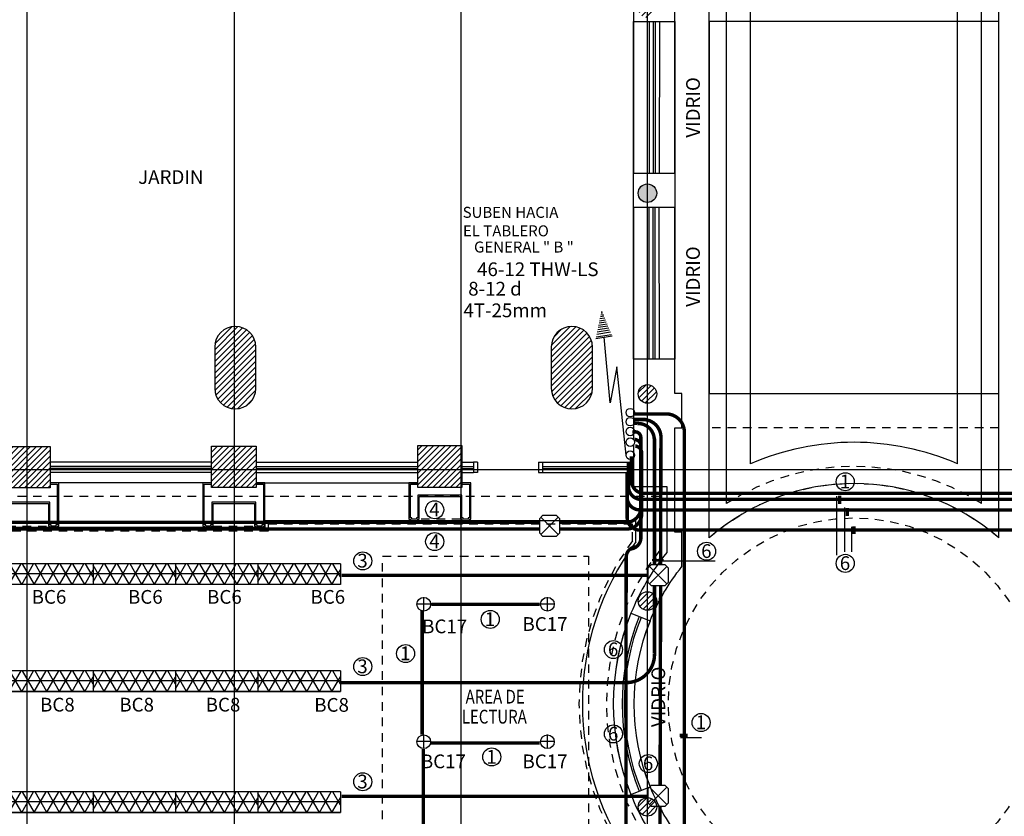
# Model space of a CAD drawing. Units: millimetres. Extents: x 135 to 312, y 97 to 399.
# Drawn here: x 235 to 249, y 155 to 167 of the extents above; entities that cross this region are included whole.
import ezdxf
from ezdxf.enums import TextEntityAlignment as Align

# ---------------------------------------------------------------- set-up
doc = ezdxf.new("R2010")
doc.units = ezdxf.units.MM
doc.linetypes.add('HIDDEN2', pattern=[0.1875, 0.125, -0.0625])
doc.linetypes.add('PHANTOM2', pattern=[1.25, 0.625, -0.125, 0.125, -0.125, 0.125, -0.125])
for name, color, linetype in [('ACO', 8, 'Continuous'), ('AGR', 8, 'PHANTOM2'), ('awamw', 8, 'Continuous'), ('CIRCUITEO', 5, 'Continuous'), ('ICL', 8, 'Continuous'), ('ICLRCNO', 8, 'Continuous'), ('ICLSU', 8, 'Continuous'), ('ICLVA', 8, 'HIDDEN2'), ('IFL', 8, 'HIDDEN2'), ('IWA', 8, 'Continuous'), ('iwamw', 8, 'Continuous'), ('X-AWA', 1, 'Continuous')]:
    doc.layers.add(name, color=color, linetype=linetype)
doc.styles.add('ROMANS', font='romans', dxfattribs={"width": 0.8, "height": 1})
doc.styles.add('SIMPLEX', font='SimpleX')
pattern_1 = [(45, (111.82401, 111.24452), (-0.042426407, 0.042426407), [])]

# ---------------------------------------------------------------- blocks, each defined once
blk = doc.blocks.new('CHALUPA')
at = {"color": 0, "linetype": 'ByBlock'}
for p, q in [((-0.126, -0.126), (0.126, 0.126)), ((0.126, -0.126), (-0.126, 0.126))]:
    blk.add_line(p, q, dxfattribs=at)
blk.add_lwpolyline([(-0.102, 0.15), (-0.15, 0.102), (-0.15, -0.102), (-0.102, -0.15), (0.102, -0.15), (0.15, -0.102), (0.15, 0.102), (0.102, 0.15)], close=True, dxfattribs=at)

msp = doc.modelspace()

# ---------------------------------------------------------------- hatches: boundary and pattern name
h = msp.add_hatch()
h.set_pattern_fill('NET3', color=256, scale=0.05, style=0)
h.set_pattern_definition([(0, (8.4, 0), (0, 0.15875), []), (60, (8.4, 0), (-0.13748153, 0.079375), []), (120, (8.4, 0), (-0.13748153, -0.079375), [])])
h.paths.add_polyline_path([(235.64147, 159.04919), (234.44147, 159.04919), (234.44147, 158.74919), (235.64147, 158.74919)])
h = msp.add_hatch()
h.set_pattern_fill('NET3', color=256, scale=0.05, style=0)
h.set_pattern_definition([(0, (9.6, 0), (0, 0.15875), []), (60, (9.6, 0), (-0.13748153, 0.079375), []), (120, (9.6, 0), (-0.13748153, -0.079375), [])])
h.paths.add_polyline_path([(236.84147, 159.04919), (235.64147, 159.04919), (235.64147, 158.74919), (236.84147, 158.74919)])
h = msp.add_hatch()
h.set_pattern_fill('NET3', color=256, scale=0.05, style=0)
h.set_pattern_definition([(0, (10.8, 0), (0, 0.15875), []), (60, (10.8, 0), (-0.13748153, 0.079375), []), (120, (10.8, 0), (-0.13748153, -0.079375), [])])
h.paths.add_polyline_path([(238.04147, 159.04919), (236.84147, 159.04919), (236.84147, 158.74919), (238.04147, 158.74919)])
h = msp.add_hatch()
h.set_pattern_fill('NET3', color=256, scale=0.05, style=0)
h.set_pattern_definition([(0, (12, 0), (0, 0.15875), []), (60, (12, 0), (-0.13748153, 0.079375), []), (120, (12, 0), (-0.13748153, -0.079375), [])])
h.paths.add_polyline_path([(239.24147, 159.04919), (238.04147, 159.04919), (238.04147, 158.74919), (239.24147, 158.74919)])
h = msp.add_hatch()
h.set_pattern_fill('NET3', color=256, scale=0.05, style=0)
h.set_pattern_definition([(0, (8.4, -1.56), (0, 0.15875), []), (60, (8.4, -1.56), (-0.13748153, 0.079375), []), (120, (8.4, -1.56), (-0.13748153, -0.079375), [])])
h.paths.add_polyline_path([(235.64147, 157.48919), (234.44147, 157.48919), (234.44147, 157.18919), (235.64147, 157.18919)])
h = msp.add_hatch()
h.set_pattern_fill('NET3', color=256, scale=0.05, style=0)
h.set_pattern_definition([(0, (9.6, -1.56), (0, 0.15875), []), (60, (9.6, -1.56), (-0.13748153, 0.079375), []), (120, (9.6, -1.56), (-0.13748153, -0.079375), [])])
h.paths.add_polyline_path([(236.84147, 157.48919), (235.64147, 157.48919), (235.64147, 157.18919), (236.84147, 157.18919)])
h = msp.add_hatch()
h.set_pattern_fill('NET3', color=256, scale=0.05, style=0)
h.set_pattern_definition([(0, (10.8, -1.56), (0, 0.15875), []), (60, (10.8, -1.56), (-0.13748153, 0.079375), []), (120, (10.8, -1.56), (-0.13748153, -0.079375), [])])
h.paths.add_polyline_path([(238.04147, 157.48919), (236.84147, 157.48919), (236.84147, 157.18919), (238.04147, 157.18919)])
h = msp.add_hatch()
h.set_pattern_fill('NET3', color=256, scale=0.05, style=0)
h.set_pattern_definition([(0, (12, -1.56), (0, 0.15875), []), (60, (12, -1.56), (-0.13748153, 0.079375), []), (120, (12, -1.56), (-0.13748153, -0.079375), [])])
h.paths.add_polyline_path([(239.24147, 157.48919), (238.04147, 157.48919), (238.04147, 157.18919), (239.24147, 157.18919)])
h = msp.add_hatch()
h.set_pattern_fill('NET3', color=256, scale=0.05, style=0)
h.set_pattern_definition([(0, (8.4, -3.32), (0, 0.15875), []), (60, (8.4, -3.32), (-0.13748153, 0.079375), []), (120, (8.4, -3.32), (-0.13748153, -0.079375), [])])
h.paths.add_polyline_path([(235.64147, 155.72919), (234.44147, 155.72919), (234.44147, 155.42919), (235.64147, 155.42919)])
h = msp.add_hatch()
h.set_pattern_fill('NET3', color=256, scale=0.05, style=0)
h.set_pattern_definition([(0, (9.6, -3.32), (0, 0.15875), []), (60, (9.6, -3.32), (-0.13748153, 0.079375), []), (120, (9.6, -3.32), (-0.13748153, -0.079375), [])])
h.paths.add_polyline_path([(236.84147, 155.72919), (235.64147, 155.72919), (235.64147, 155.42919), (236.84147, 155.42919)])
h = msp.add_hatch()
h.set_pattern_fill('NET3', color=256, scale=0.05, style=0)
h.set_pattern_definition([(0, (10.8, -3.32), (0, 0.15875), []), (60, (10.8, -3.32), (-0.13748153, 0.079375), []), (120, (10.8, -3.32), (-0.13748153, -0.079375), [])])
h.paths.add_polyline_path([(238.04147, 155.72919), (236.84147, 155.72919), (236.84147, 155.42919), (238.04147, 155.42919)])
h = msp.add_hatch()
h.set_pattern_fill('NET3', color=256, scale=0.05, style=0)
h.set_pattern_definition([(0, (12, -3.32), (0, 0.15875), []), (60, (12, -3.32), (-0.13748153, 0.079375), []), (120, (12, -3.32), (-0.13748153, -0.079375), [])])
h.paths.add_polyline_path([(239.24147, 155.72919), (238.04147, 155.72919), (238.04147, 155.42919), (239.24147, 155.42919)])
at = {"layer": 'ACO'}
msp.add_hatch(color=9, dxfattribs=at).paths.add_polyline_path([(243.84708, 164.44081, 1), (243.57708, 164.44081, 1)])
at = {"layer": 'CIRCUITEO'}
h = msp.add_hatch(color=256, dxfattribs=at)
h.paths.add_polyline_path([(243.93429, 159.11328), (243.91563, 159.11328, 0.00134282), (243.90438, 159.09819), (243.90436, 159.09015), (243.93429, 159.09015)])
h.paths.add_polyline_path([(243.90441, 159.11328), (243.87408, 159.11328), (243.87408, 159.09015), (243.89844, 159.09015, -0.00071261), (243.90438, 159.09819)])
h.paths.add_polyline_path([(243.91563, 159.11328), (243.90441, 159.11328), (243.90438, 159.09819, -0.00134282)], flags=16)
h.paths.add_polyline_path([(243.84861, 159.11328), (243.81468, 159.11328), (243.81468, 159.09015), (243.84861, 159.09015)])
h.paths.add_polyline_path([(243.81468, 159.11328), (243.7916, 159.11328, 0.0003803), (243.78841, 159.10883), (243.78841, 159.09015), (243.81468, 159.09015)])
at = {"layer": 'X-AWA'}
h = msp.add_hatch(dxfattribs=at)
h.set_pattern_fill('_U', color=8, scale=0.06, angle=45, style=0, pattern_type=0)
h.set_pattern_definition(pattern_1)
edge = h.paths.add_edge_path()
edge.add_arc((216.84533, 167.55602), 0.135, 0, 360)
edge = h.paths.add_edge_path()
edge.add_arc((210.86849, 167.55855), 0.135, 0, 360)
edge = h.paths.add_edge_path()
edge.add_arc((213.80931, 167.56095), 0.135, 0, 360)
edge = h.paths.add_edge_path()
edge.add_arc((210.86849, 173.4794), 0.135, 0, 360)
edge = h.paths.add_edge_path()
edge.add_arc((216.84533, 173.47687), 0.135, 0, 360)
edge = h.paths.add_edge_path()
edge.add_arc((213.80931, 173.47815), 0.135, 0, 360)
edge = h.paths.add_edge_path()
edge.add_arc((219.88136, 167.55109), 0.135, 0, 360)
edge = h.paths.add_edge_path(flags=17)
edge.add_arc((222.86157, 167.55347), 0.135, 0, 360)
h.paths.add_polyline_path([(225.84446, 167.33678), (226.27445, 167.33888), (226.27117, 168.00887), (225.84118, 168.00677)], flags=17)
h.paths.add_polyline_path([(228.53495, 167.3659), (228.96494, 167.368), (228.96166, 168.038), (228.53167, 168.03589)], flags=17)
edge = h.paths.add_edge_path(flags=17)
edge.add_arc((232.01641, 167.65703), 0.135, 0, 360)
edge = h.paths.add_edge_path(flags=17)
edge.add_arc((231.68641, 167.6586), 0.135, 0, 360)
edge = h.paths.add_edge_path(flags=17)
edge.add_arc((234.68194, 167.6439), 0.135, 0, 360)
edge = h.paths.add_edge_path(flags=17)
edge.add_arc((243.71208, 167.12832), 0.135, 0, 360)
edge = h.paths.add_edge_path(flags=17)
edge.add_arc((243.71208, 167.60323), 0.135, 0, 360)
edge = h.paths.add_edge_path(flags=17)
edge.add_arc((240.75941, 167.61766), 0.135, 0, 360)
edge = h.paths.add_edge_path(flags=17)
edge.add_arc((237.69714, 167.63078), 0.135, 0, 360)
edge = h.paths.add_edge_path(flags=17)
edge.add_arc((249.72208, 167.12832), 0.135, 0, 360)
edge = h.paths.add_edge_path()
edge.add_arc((261.66848, 176.30354), 0.15, 0, 360)
edge = h.paths.add_edge_path()
edge.add_arc((261.19255, 176.29871), 0.2, 0, 360)
edge = h.paths.add_edge_path()
edge.add_arc((258.42198, 176.27061), 0.2, 0, 360)
edge = h.paths.add_edge_path()
edge.add_arc((255.65141, 176.24251), 0.2, 0, 360)
edge = h.paths.add_edge_path()
edge.add_arc((270.77401, 173.25413), 0.15, 0, 360)
edge = h.paths.add_edge_path()
edge.add_arc((267.76666, 173.24711), 0.16, 0, 360)
edge = h.paths.add_edge_path()
edge.add_arc((264.7275, 173.28836), 0.15, 0, 360)
edge = h.paths.add_edge_path()
edge.add_arc((261.69864, 173.32946), 0.15, 0, 360)
edge = h.paths.add_edge_path(flags=17)
edge.add_arc((261.22257, 173.33886), 0.2, 0, 360)
edge = h.paths.add_edge_path(flags=17)
edge.add_arc((258.452, 173.31076), 0.2, 0, 360)
edge = h.paths.add_edge_path(flags=17)
edge.add_arc((255.68143, 173.28266), 0.2, 0, 360)
edge = h.paths.add_edge_path(flags=17)
edge.add_arc((252.65504, 173.29837), 0.2, 0, 360)
edge = h.paths.add_edge_path()
edge.add_arc((243.71208, 176.34053), 0.135, 0, 360)
edge = h.paths.add_edge_path()
edge.add_arc((237.94594, 176.34298), 0.135, 0, 360)
edge = h.paths.add_edge_path()
edge.add_arc((240.69217, 176.34181), 0.135, 0, 360)
edge = h.paths.add_edge_path(flags=17)
edge.add_arc((243.71208, 173.46013), 0.135, 0, 360)
edge = h.paths.add_edge_path(flags=17)
edge.add_arc((240.69217, 173.47456), 0.135, 0, 360)
edge = h.paths.add_edge_path(flags=17)
edge.add_arc((237.94594, 173.48769), 0.135, 0, 360)
edge = h.paths.add_edge_path()
edge.add_arc((235.19971, 176.34414), 0.135, 0, 360)
edge = h.paths.add_edge_path()
edge.add_arc((232.45349, 176.3453), 0.135, 0, 360)
edge = h.paths.add_edge_path()
edge.add_arc((232.12349, 176.34544), 0.135, 0, 360)
edge = h.paths.add_edge_path()
edge.add_arc((228.8142, 176.34685), 0.135, 0, 360)
edge = h.paths.add_edge_path(flags=17)
edge.add_arc((235.19971, 173.50081), 0.135, 0, 360)
edge = h.paths.add_edge_path(flags=17)
edge.add_arc((232.45349, 173.51393), 0.135, 0, 360)
edge = h.paths.add_edge_path(flags=17)
edge.add_arc((232.12349, 173.51551), 0.135, 0, 360)
edge = h.paths.add_edge_path(flags=17)
edge.add_arc((228.81326, 173.4933), 0.135, 0, 360)
edge = h.paths.add_edge_path(flags=17)
edge.add_arc((225.79805, 173.47307), 0.135, 0, 360)
edge = h.paths.add_edge_path()
edge.add_arc((219.88136, 173.47558), 0.135, 0, 360)
edge = h.paths.add_edge_path(flags=17)
edge.add_arc((222.86157, 173.47432), 0.135, 0, 360)
h.paths.add_polyline_path([(225.99757, 166.37496), (226.00131, 166.80494), (225.57133, 166.80868), (225.56759, 166.3787)])
h.paths.add_polyline_path([(228.63959, 166.782), (229.06958, 166.77826), (229.06584, 166.34828), (228.63586, 166.35202)])
h.paths.add_polyline_path([(228.63959, 166.782), (229.06958, 166.77826), (229.06584, 166.34828), (228.63586, 166.35202)], flags=16)
h.paths.add_polyline_path([(228.63959, 166.782), (229.06958, 166.77826), (229.06584, 166.34828), (228.63586, 166.35202)], flags=0)
h.paths.add_polyline_path([(228.63959, 166.782), (229.06958, 166.77826), (229.06584, 166.34828), (228.63586, 166.35202)], flags=0)
edge = h.paths.add_edge_path()
edge.add_line((222.71756, 166.44989), (222.71771, 166.80989))
edge.add_line((222.71749, 166.44989), (222.39249, 166.45003))
edge.add_line((222.39249, 166.45003), (222.39265, 166.81003))
edge.add_line((222.39265, 166.81003), (222.71765, 166.80989))
edge.add_line((261.36006, 176.18944), (261.56868, 176.19155))
h = msp.add_hatch(dxfattribs=at)
h.set_pattern_fill('_U', color=8, scale=0.06, angle=45, style=0, pattern_type=0)
h.set_pattern_definition(pattern_1)
h.paths.add_polyline_path([(219.76235, 156.82073), (219.32235, 156.82122), (219.32183, 156.35122), (219.76183, 156.35073)])
h.paths.add_polyline_path([(219.71352, 152.68078), (219.71352, 152.26262), (219.29352, 152.26309), (219.29352, 152.68125)])
edge = h.paths.add_edge_path()
edge.add_line((224.79999, 152.26049), (225.21999, 152.26003))
edge.add_line((225.21999, 152.26003), (225.22045, 152.68003))
edge.add_line((225.22045, 152.68003), (224.80045, 152.68049))
edge.add_line((224.80045, 152.68049), (224.79999, 152.26049))
h.paths.add_polyline_path([(222.50045, 152.68304), (222.92045, 152.68258), (222.91999, 152.26258), (222.49999, 152.26304)])
h.paths.add_polyline_path([(226.00989, 152.17724), (225.37307, 152.17794), (225.37376, 152.79794), (226.01058, 152.79724)])
h.paths.add_polyline_path([(219.76672, 160.76233), (218.99672, 160.76318), (218.99623, 160.32347), (219.76623, 160.32261)])
h.paths.add_polyline_path([(222.71522, 161.26136), (222.39022, 161.2615), (222.39007, 160.9015), (222.71507, 160.90136)])
h.paths.add_polyline_path([(222.94747, 160.7588), (222.52747, 160.75927), (222.52698, 160.31955), (222.94698, 160.31909)])
h.paths.add_polyline_path([(231.55996, 161.25762), (231.88128, 161.25748), (231.88088, 160.89748), (231.55981, 160.89762)])
h.paths.add_polyline_path([(229.01846, 160.89869), (229.02159, 161.25869), (228.59157, 161.25887), (228.58844, 160.89888)])
h.paths.add_polyline_path([(225.94997, 160.89999), (225.9531, 161.25999), (225.52308, 161.26017), (225.51995, 160.90018)])
h.paths.add_polyline_path([(225.38257, 160.74178), (226.01939, 160.74107), (226.01873, 160.14107), (225.38191, 160.14178)])
h.paths.add_polyline_path([(228.46516, 160.75422), (229.02516, 160.7536), (229.02448, 160.14567), (228.46448, 160.14629)])
h.paths.add_polyline_path([(231.37072, 160.751), (232.02072, 160.75028), (232.02005, 160.15028), (231.37005, 160.151)])
h.paths.add_polyline_path([(234.36628, 160.75562), (235.01628, 160.7549), (235.01562, 160.1549), (234.36562, 160.15562)])
h.paths.add_polyline_path([(237.36628, 160.76024), (238.01628, 160.75952), (238.01561, 160.15952), (237.36562, 160.16024)])
h.paths.add_polyline_path([(240.36561, 160.16486), (241.01561, 160.16414), (241.01628, 160.76414), (240.36628, 160.76486)])
h.paths.add_polyline_path([(241.00834, 152.1631), (240.39834, 152.1631), (240.39834, 152.8031), (241.00834, 152.8031)])
h.paths.add_polyline_path([(238.03698, 152.1631), (237.41698, 152.1631), (237.41698, 152.7831), (238.03698, 152.7831)])
h.paths.add_polyline_path([(232.0211, 152.1631), (231.4111, 152.1631), (231.4111, 152.7831), (232.0211, 152.7831)])
h.paths.add_polyline_path([(235.03462, 152.1631), (234.41462, 152.1631), (234.41462, 152.8131), (235.03462, 152.8131)])
h.paths.add_polyline_path([(229.02132, 152.1631), (228.40132, 152.1631), (228.40132, 152.7831), (229.02132, 152.7831)])
edge = h.paths.add_edge_path()
edge.add_arc((243.71208, 161.52012), 0.135, 0, 360)
edge = h.paths.add_edge_path()
edge.add_arc((243.71208, 158.50653), 0.135, 0, 360)
edge = h.paths.add_edge_path()
edge.add_arc((243.71208, 155.51078), 0.135, 0, 360)
edge = h.paths.add_edge_path()
edge.add_arc((243.71208, 152.47258), 0.135, 0, 360)
edge = h.paths.add_edge_path()
edge.add_line((242.91208, 161.60258), (242.91208, 162.20258))
edge.add_arc((242.61208, 162.20258), 0.3, 0, 180)
edge.add_line((242.31208, 162.20258), (242.31208, 161.60258))
edge.add_arc((242.61208, 161.60258), 0.3, 180, 360)
edge = h.paths.add_edge_path()
edge.add_line((238.01208, 161.60258), (238.01208, 162.20258))
edge.add_arc((237.71208, 162.20258), 0.3, 0, 180)
edge.add_line((237.41208, 162.20258), (237.41208, 161.60258))
edge.add_arc((237.71208, 161.60258), 0.3, 180, 360)
h.paths.add_polyline_path([(224.83435, 160.73238), (224.83388, 160.31238), (225.25388, 160.31192), (225.25435, 160.73192)])
edge = h.paths.add_edge_path()
edge.add_line((226.01208, 161.60258), (226.01208, 162.20258))
edge.add_arc((225.71208, 162.20258), 0.3, 0, 180)
edge.add_line((225.41208, 162.20258), (225.41208, 161.60258))
edge.add_arc((225.71208, 161.60258), 0.3, 180, 360)
edge = h.paths.add_edge_path()
edge.add_line((232.01208, 161.60258), (232.01208, 162.20258))
edge.add_arc((231.71208, 162.20258), 0.3, 0, 180)
edge.add_line((231.41208, 162.20258), (231.41208, 161.60258))
edge.add_arc((231.71208, 161.60258), 0.3, 180, 360)
edge = h.paths.add_edge_path()
edge.add_line((220.01208, 161.24258), (220.01208, 161.84258))
edge.add_arc((219.71208, 161.84258), 0.3, 0, 180)
edge.add_line((219.41208, 161.84258), (219.41208, 161.24258))
edge.add_arc((219.71208, 161.24258), 0.3, 180, 360)
edge = h.paths.add_edge_path(flags=16)
edge.add_line((219.32623, 160.3231), (219.32672, 160.76282))

# ---------------------------------------------------------------- linework, layer by layer
for p, q in [((235.64147, 159.04919), (234.44147, 159.04919)), ((235.64147, 159.04919), (235.64147, 158.74919)), ((235.64147, 159.04919), (235.64147, 158.74919)), ((236.84147, 159.04919), (235.64147, 159.04919)), ((236.84147, 159.04919), (236.84147, 158.74919)), ((238.04147, 159.04919), (236.84147, 159.04919)), ((236.84147, 159.04919), (236.84147, 158.74919)), ((238.04147, 159.04919), (238.04147, 158.74919)), ((238.04147, 159.04919), (238.04147, 158.74919)), ((239.24147, 159.04919), (238.04147, 159.04919)), ((239.24147, 159.04919), (239.24147, 158.74919)), ((235.64147, 158.74919), (234.44147, 158.74919)), ((236.84147, 158.74919), (235.64147, 158.74919)), ((238.04147, 158.74919), (236.84147, 158.74919)), ((239.24147, 158.74919), (238.04147, 158.74919)), ((240.45161, 158.56348), (240.45161, 158.36513)), ((242.25184, 158.56324), (242.25184, 158.36489)), ((240.55057, 158.46318), (240.35423, 158.46318)), ((242.35079, 158.46294), (242.15446, 158.46294)), ((235.64147, 157.48919), (234.44147, 157.48919)), ((235.64147, 157.48919), (235.64147, 157.18919)), ((236.84147, 157.48919), (235.64147, 157.48919)), ((235.64147, 157.48919), (235.64147, 157.18919)), ((236.84147, 157.48919), (236.84147, 157.18919)), ((238.04147, 157.48919), (236.84147, 157.48919)), ((236.84147, 157.48919), (236.84147, 157.18919)), ((238.04147, 157.48919), (238.04147, 157.18919)), ((239.24147, 157.48919), (238.04147, 157.48919)), ((238.04147, 157.48919), (238.04147, 157.18919)), ((239.24147, 157.48919), (239.24147, 157.18919)), ((235.64147, 157.18919), (234.44147, 157.18919)), ((236.84147, 157.18919), (235.64147, 157.18919)), ((238.04147, 157.18919), (236.84147, 157.18919)), ((239.24147, 157.18919), (238.04147, 157.18919)), ((242.25175, 156.56323), (242.25175, 156.36487)), ((242.3507, 156.46293), (242.15437, 156.46293)), ((235.64147, 155.72919), (234.44147, 155.72919)), ((235.64147, 155.72919), (235.64147, 155.42919)), ((235.64147, 155.72919), (235.64147, 155.42919)), ((236.84147, 155.72919), (235.64147, 155.72919)), ((236.84147, 155.72919), (236.84147, 155.42919)), ((236.84147, 155.72919), (236.84147, 155.42919)), ((238.04147, 155.72919), (236.84147, 155.72919)), ((238.04147, 155.72919), (238.04147, 155.42919)), ((238.04147, 155.72919), (238.04147, 155.42919)), ((239.24147, 155.72919), (238.04147, 155.72919)), ((239.24147, 155.72919), (239.24147, 155.42919)), ((235.64147, 155.42919), (234.44147, 155.42919)), ((236.84147, 155.42919), (235.64147, 155.42919)), ((238.04147, 155.42919), (236.84147, 155.42919)), ((239.24147, 155.42919), (238.04147, 155.42919))]:
    msp.add_line(p, q)
at = {"color": 1}
for p, q in [((240.452, 156.56111), (240.452, 156.36276)), ((240.55096, 156.46081), (240.35463, 156.46081))]:
    msp.add_line(p, q, dxfattribs=at)
for centre in [(240.45524, 158.45919), (242.25524, 158.45919), (242.25524, 156.45919)]:
    msp.add_circle(centre, 0.1)
msp.add_circle((240.45524, 156.45919), 0.1, dxfattribs=at)
at = {"layer": 'ACO'}
for points in [[(238.01208, 161.60258), (238.01208, 162.20258, 1), (237.41208, 162.20258), (237.41208, 161.60258, 1)], [(242.91208, 161.60258), (242.91208, 162.20258, 1), (242.31208, 162.20258), (242.31208, 161.60258, 1)]]:
    msp.add_lwpolyline(points, format="xyb", close=True, dxfattribs=at)
for points in [[(234.36628, 160.75562), (235.01628, 160.7549), (235.01562, 160.1549), (234.36562, 160.15562)], [(237.36628, 160.76024), (238.01628, 160.75952), (238.01561, 160.15952), (237.36562, 160.16024)], [(240.36561, 160.16486), (241.01561, 160.16414), (241.01628, 160.76414), (240.36628, 160.76486)]]:
    msp.add_lwpolyline(points, close=True, dxfattribs=at)
for centre in [(243.71208, 164.44081), (243.71208, 161.52012), (243.71208, 158.50653), (243.71208, 155.51078)]:
    msp.add_circle(centre, 0.135, dxfattribs=at)
at = {"layer": 'AGR'}
msp.add_line((207.93173, 160.42258), (249.79708, 160.42258), dxfattribs=at)
at = {"layer": 'awamw'}
for p, q in [((234.68208, 135.51258), (234.68208, 178.65387)), ((237.70208, 135.51258), (237.70208, 178.65387)), ((240.99809, 135.51258), (240.99809, 178.65387)), ((207.93173, 160.42258), (286.61254, 160.42258)), ((237.36054, 160.52528), (235.01497, 160.52528)), ((237.36054, 160.46528), (235.01497, 160.46528)), ((237.36094, 160.43528), (235.01537, 160.43528)), ((238.01592, 160.43528), (240.36586, 160.43528)), ((238.01595, 160.46528), (240.36626, 160.46528)), ((238.01602, 160.52528), (240.36626, 160.52528)), ((241.01591, 160.43575), (241.17878, 160.43575)), ((241.01595, 160.46575), (241.17878, 160.46575)), ((241.01601, 160.52575), (241.17878, 160.52575)), ((241.17878, 160.52528), (241.17855, 160.37528)), ((241.23878, 160.52519), (241.17878, 160.52528)), ((241.23878, 160.52519), (241.23855, 160.37519)), ((242.12603, 160.52519), (242.18603, 160.52528)), ((242.12603, 160.52519), (242.12626, 160.37519)), ((242.18603, 160.52528), (242.18626, 160.37528)), ((242.18603, 160.52528), (243.50847, 160.52528)), ((242.18616, 160.46528), (243.50847, 160.46528)), ((242.18616, 160.43528), (243.50847, 160.43528)), ((237.36094, 160.37528), (235.01537, 160.37528)), ((238.01585, 160.37528), (240.36586, 160.37528)), ((241.01585, 160.37575), (241.17878, 160.37575)), ((241.23855, 160.37519), (241.17855, 160.37528)), ((242.12626, 160.37519), (242.18626, 160.37528)), ((242.18563, 160.37528), (243.50847, 160.37528))]:
    msp.add_line(p, q, dxfattribs=at)
at = {"layer": 'CIRCUITEO', "ltscale": 0.15}
for p, q in [((243.03807, 162.6985), (243.05993, 162.70191)), ((243.0423, 162.71918), (243.05229, 162.72074)), ((243.00881, 162.55532), (243.11286, 162.57154)), ((243.01456, 162.58346), (243.10246, 162.59716)), ((243.02125, 162.61618), (243.09036, 162.62696)), ((243.02751, 162.64681), (243.07904, 162.65485)), ((243.03224, 162.66998), (243.07048, 162.67594)), ((242.9751, 162.39036), (243.17384, 162.42135)), ((242.98237, 162.42596), (243.16068, 162.45376)), ((242.98906, 162.45869), (243.14858, 162.48356)), ((242.99559, 162.49064), (243.13677, 162.51265)), ((243.00196, 162.52181), (243.12525, 162.54104)), ((242.96253, 162.32885), (243.19657, 162.36534)), ((242.96739, 162.35266), (243.18777, 162.38702)), ((243.17012, 161.39014), (243.08177, 162.34744)), ((243.2657, 161.91535), (243.17012, 161.39014)), ((243.40041, 160.6275), (243.2657, 161.91535)), ((246.47182, 159.17596), (246.47182, 160.03205)), ((246.58394, 159.22406), (246.58394, 159.86545)), ((246.68925, 159.22047), (246.68925, 159.5847))]:
    msp.add_line(p, q, dxfattribs=at)
at = {"layer": 'CIRCUITEO'}
for p, q in [((243.79746, 159.0899), (244.6974, 159.0899)), ((244.4983, 156.51602), (244.19421, 156.51602))]:
    msp.add_line(p, q, dxfattribs=at)
at = {"layer": 'CIRCUITEO', "ltscale": 0.15, "const_width": 0.05}
for points in [[(242.67041, 151.46893), (243.76781, 151.46893, 0.47889016), (244.2499, 152.06807), (244.2499, 160.96423, 0.4323254), (243.9685, 161.22885), (243.50999, 161.22885)], [(243.9083, 160.9107, 0.37562722), (243.65908, 161.14745, 10.36881065)], [(243.45324, 159.26368), (243.45324, 159.26368, 0.43750011), (243.61631, 159.44014), (243.61631, 159.44014), (243.61631, 160.88604, 0.45980326), (243.52133, 160.96749), (243.49007, 160.96749)], [(243.81161, 160.85683, 0.42841547), (243.56239, 161.08935, 10.36881065)], [(242.4418, 159.6503), (243.39653, 159.6503, 0.42002355), (243.61947, 159.87769), (243.61947, 160.75633, 0.39207409), (243.52491, 160.85838, 0.39207409)], [(242.43484, 159.55374), (243.40619, 159.55374, 0.42002355), (243.62913, 159.78114), (243.62913, 160.65977, 0.39207409), (243.53457, 160.76182, 0.39207409)], [(251.06061, 159.61955), (250.26929, 159.61955, -0.40644015), (250.12419, 159.76084, 0.4281294), (249.87577, 159.98546), (243.62129, 159.98546, -0.43197236), (243.43726, 160.18093), (243.43726, 160.52635)], [(251.05284, 159.70666), (250.31288, 159.70666, -0.40644015), (250.16778, 159.84795, 0.4281294), (249.91936, 160.07257), (243.66488, 160.07257, -0.43197236), (243.48085, 160.26804), (243.48085, 160.61347)], [(250.66946, 159.46636), (250.24922, 159.46636, -0.40644015), (250.10412, 159.60765, 0.4281294), (249.85571, 159.83227), (243.60122, 159.83227, -0.43197236), (243.41719, 160.02774), (243.41719, 160.37316)], [(250.31542, 159.17275), (250.24922, 159.17275, -0.40644015), (250.10412, 159.31404, 0.4281294), (249.85571, 159.53867), (243.60122, 159.53867, -0.43197236), (243.41719, 159.73413), (243.41719, 160.07956)], [(243.40296, 158.6305), (243.40296, 159.14367, -0.37429029), (243.53302, 159.29308, 0.29290605)], [(239.24294, 157.31969), (243.40628, 157.31969, 0.42824154), (243.81468, 157.74802), (243.81468, 158.734)], [(239.25321, 154.00417), (243.4854, 154.00417, 0.42824154), (243.89379, 154.4325), (243.89627, 155.52334)]]:
    msp.add_lwpolyline(points, format="xyb", dxfattribs=at)
for points in [[(243.688, 161.14745), (243.51207, 161.14745)], [(243.56012, 161.0912), (243.50633, 161.0912)], [(243.81468, 159.04451), (243.81468, 160.8683)], [(243.90424, 159.03617), (243.90841, 160.91186)], [(246.50944, 160.04057), (246.50944, 159.91705)], [(246.62252, 159.86184), (246.62252, 159.74567)], [(242.1384, 159.65145), (231.43619, 159.65145)], [(242.13614, 159.55563), (231.43748, 159.55563)], [(246.71954, 159.5951), (246.71954, 159.48063)], [(239.25978, 158.87951), (243.7061, 158.87951)], [(243.40117, 154.63912), (243.40117, 158.67772)], [(243.89695, 155.82538), (243.90354, 158.73133)], [(239.25978, 155.66488), (243.7061, 155.66488)]]:
    msp.add_lwpolyline(points, dxfattribs=at)
at = {"layer": 'CIRCUITEO'}
msp.add_lwpolyline([(243.78841, 159.11328), (243.84861, 159.11328), (243.84861, 159.09015), (243.78841, 159.09015)], close=True, dxfattribs=at)
at = {"layer": 'CIRCUITEO', "color": 1, "ltscale": 0.15}
msp.add_lwpolyline([(243.87408, 159.11328), (243.93429, 159.11328), (243.93429, 159.09015), (243.87408, 159.09015)], close=True, dxfattribs=at)
at = {"layer": 'CIRCUITEO', "const_width": 0.05}
for points in [[(240.56805, 158.45981), (242.14477, 158.45981)], [(240.43329, 158.36571), (240.43329, 156.56145)], [(244.18176, 156.55206), (244.2964, 156.55206)], [(240.55367, 156.44117), (242.1444, 156.44117)], [(240.45105, 156.35408), (240.45105, 154.57171)]]:
    msp.add_lwpolyline(points, dxfattribs=at)
at = {"layer": 'CIRCUITEO', "ltscale": 0.15}
for centre in [(243.46292, 161.24771), (243.46292, 161.11612), (243.46292, 160.97195), (243.46292, 160.81811), (243.46292, 160.6275)]:
    msp.add_circle(centre, 0.06251, dxfattribs=at)
at = {"layer": 'CIRCUITEO'}
for centre in [(246.59189, 160.24237), (240.61453, 159.83384), (240.61496, 159.37146), (244.57366, 159.23021), (239.56721, 159.09095), (246.59189, 159.05461), (241.42279, 158.23933), (240.19055, 157.742), (243.21681, 157.80016), (239.56721, 157.55301), (244.49338, 156.73857), (243.21681, 156.57312), (241.44633, 156.23755), (243.72545, 156.14096), (239.56721, 155.87652)]:
    msp.add_circle(centre, 0.13147, dxfattribs=at)
at = {"layer": 'ICL'}
for p, q in [((243.50847, 162.02441), (243.50859, 164.23137)), ((237.36568, 160.22528), (235.01566, 160.22528)), ((238.01585, 160.22528), (240.36586, 160.22528)), ((238.14062, 159.57528), (231.24505, 159.57528)), ((243.54256, 159.67528), (238.14062, 159.67528)), ((238.14062, 159.67528), (238.14062, 159.57528)), ((243.54256, 159.36575), (243.54256, 159.67528))]:
    msp.add_line(p, q, dxfattribs=at)
for radius, start, end in [(3.8055, 66.658346, 113.341654), (3.2055, 48.886446, 131.113554), (3.9555, 143.452701, 216.547146), (3.5055, 157.877958, 202.122042), (3.2055, 157.877958, 202.122042)]:
    msp.add_arc((246.72028, 157.0103), radius, start, end, dxfattribs=at)
at = {"layer": 'ICLSU', "color": 8, "linetype": 'HIDDEN2'}
for p, q in [((243.89256, 160.02528), (223.76904, 160.02528)), ((243.89256, 159.2472), (243.89256, 160.02528))]:
    msp.add_line(p, q, dxfattribs=at)
for radius, start, end in [(3.4555, 57.477398, 122.522602), (3.6055, 141.653905, 218.346059)]:
    msp.add_arc((246.72028, 157.0103), radius, start, end, dxfattribs=at)
at = {"layer": 'ICLVA'}
for p, q in [((240.99061, 159.69528), (240.39061, 159.69528)), ((234.37062, 159.57528), (235.01062, 159.57528)), ((234.39062, 159.59528), (234.99062, 159.59528)), ((237.37062, 159.57528), (238.01062, 159.57528)), ((237.39062, 159.59528), (237.99062, 159.59528)), ((243.49256, 159.62528), (238.19062, 159.62528)), ((238.19062, 159.62528), (238.19062, 159.52528)), ((240.37061, 159.67528), (241.01061, 159.67528)), ((243.49256, 159.38221), (243.49256, 159.62528)), ((238.19062, 159.52528), (231.19505, 159.52528))]:
    msp.add_line(p, q, dxfattribs=at)
msp.add_arc((246.72028, 157.0103), 4.0055, 143.689531, 216.310301, dxfattribs=at)
at = {"layer": 'IFL'}
for p, q in [((244.61249, 159.42536), (244.61249, 161.02441)), ((248.82807, 161.02441), (244.61249, 161.02441)), ((248.82807, 159.42536), (248.82807, 161.02441))]:
    msp.add_line(p, q, dxfattribs=at)
msp.add_lwpolyline([(239.85524, 159.15919), (242.85524, 159.15919), (242.85524, 153.75919), (239.85524, 153.75919)], close=True, dxfattribs=at)
msp.add_circle((246.72028, 157.0103), 2.7055, dxfattribs=at)
msp.add_circle((246.72028, 157.0103), 2.7055, dxfattribs=at)
msp.add_arc((246.72028, 157.0103), 3.2055, 48.886446, 131.113554, dxfattribs=at)
at = {"layer": 'IWA'}
for p, q in [((243.71208, 135.51258), (243.71208, 178.65387)), ((244.61249, 159.42536), (244.61249, 175.76549)), ((248.82807, 159.42536), (248.82807, 175.76549)), ((244.86249, 159.92391), (244.86249, 175.51549)), ((248.57807, 159.92391), (248.57807, 175.51549)), ((245.21249, 160.50436), (245.21249, 175.16549)), ((248.22807, 160.50436), (248.22807, 175.16549)), ((243.50858, 164.73137), (243.50847, 166.93832)), ((243.50847, 166.93832), (243.50858, 164.73137)), ((243.73549, 166.93832), (243.73533, 164.73137)), ((243.79549, 166.93832), (243.79533, 164.73137)), ((243.82549, 166.93832), (243.82533, 164.73137)), ((243.88549, 166.93832), (243.88533, 164.73137)), ((244.11264, 164.73137), (244.11251, 166.93832)), ((244.11253, 166.93832), (244.11264, 164.73137)), ((243.73549, 162.02441), (243.73533, 164.23137)), ((243.79549, 162.02441), (243.79533, 164.23137)), ((243.82549, 162.02441), (243.82533, 164.23137)), ((243.88549, 162.02441), (243.88533, 164.23137)), ((244.11249, 162.02441), (244.11261, 164.23137)), ((244.11264, 164.23137), (244.11264, 162.02441)), ((244.21245, 159.10681), (244.21245, 159.40681))]:
    msp.add_line(p, q, dxfattribs=at)
for points in [[(243.50847, 167.43832), (243.50847, 166.93832), (244.11253, 166.93832), (244.11253, 167.43832)], [(244.61249, 166.93832), (244.61249, 161.52441), (248.82807, 161.52441), (248.82807, 166.93832)], [(243.50858, 164.23137), (243.50858, 164.73137), (244.11264, 164.73137), (244.11264, 164.23137)]]:
    msp.add_lwpolyline(points, close=True, dxfattribs=at)
for points in [[(244.11257, 161.02441), (244.21245, 161.02441), (244.21245, 161.52441), (244.11249, 161.52441), (244.11249, 162.02441), (243.50847, 162.02441), (243.50847, 160.86091)], [(243.50847, 160.77531), (243.50847, 160.17528), (243.99249, 160.17528), (243.99256, 159.21215)]]:
    msp.add_lwpolyline(points, dxfattribs=at)
for points in [[(243.99251, 159.21209, 0.07338112), (243.47283, 158.33041), (243.75075, 158.21743, -0.07168788), (244.21245, 159.00681), (244.21245, 159.50681), (244.11257, 159.50681), (244.11249, 161.02441)], [(244.11257, 152.9862), (244.21245, 152.9862), (244.21245, 152.4862), (244.11249, 152.4862), (244.11249, 151.9862), (243.50847, 151.9862), (243.50847, 152.9862), (243.99249, 152.9862), (243.99256, 154.80846, -0.07338653), (243.47283, 155.6902), (243.75075, 155.80317, 0.07168788), (244.21245, 155.0138), (244.21245, 154.5138), (244.11257, 154.5138), (244.11249, 152.9862)]]:
    msp.add_lwpolyline(points, format="xyb", dxfattribs=at)
for radius in [3.3705, 3.3405]:
    msp.add_arc((246.71389, 157.0103), radius, 157.877958, 202.122042, dxfattribs=at)
at = {"layer": 'iwamw', "color": 8}
msp.add_line((243.50858, 164.23137), (243.50858, 162.02441), dxfattribs=at)
at = {"layer": 'iwamw'}
for points in [[(234.36572, 160.22528), (234.24062, 160.22528), (234.24062, 159.59528), (234.26062, 159.59528), (234.26062, 159.57528), (234.37062, 159.57528), (234.37062, 159.59528), (234.39062, 159.59528), (234.39062, 159.92528), (234.99062, 159.92528), (234.99062, 159.59528), (235.01062, 159.59528), (235.01062, 159.57528), (235.12062, 159.57528), (235.12062, 159.59528), (235.14062, 159.59528), (235.14062, 160.22528), (235.01572, 160.22528)], [(235.01572, 160.20528), (235.12062, 160.20528), (235.12062, 159.61528), (235.12062, 159.61528), (235.10062, 159.61528), (235.10062, 159.59528), (235.03062, 159.59528), (235.03062, 159.61528), (235.01062, 159.61528), (235.01062, 159.94528), (234.37062, 159.94528), (234.37062, 159.61528), (234.35062, 159.61528), (234.35062, 159.59528), (234.28062, 159.59528), (234.28062, 159.61528), (234.26062, 159.61528), (234.26062, 160.20528), (234.3657, 160.20528)], [(237.36572, 160.22528), (237.24062, 160.22528), (237.24062, 159.59528), (237.26062, 159.59528), (237.26062, 159.57528), (237.37062, 159.57528), (237.37062, 159.59528), (237.39062, 159.59528), (237.39062, 159.92528), (237.99062, 159.92528), (237.99062, 159.59528), (238.01062, 159.59528), (238.01062, 159.57528), (238.12062, 159.57528), (238.12062, 159.59528), (238.14062, 159.59528), (238.14062, 160.22528), (238.01572, 160.22528)], [(238.01572, 160.20528), (238.12062, 160.20528), (238.12062, 159.61528), (238.12062, 159.61528), (238.10062, 159.61528), (238.10062, 159.59528), (238.03062, 159.59528), (238.03062, 159.61528), (238.01062, 159.61528), (238.01062, 159.94528), (237.37062, 159.94528), (237.37062, 159.61528), (237.35062, 159.61528), (237.35062, 159.59528), (237.28062, 159.59528), (237.28062, 159.61528), (237.26062, 159.61528), (237.26062, 160.20528), (237.36569, 160.20528)], [(240.36571, 160.22528), (240.24061, 160.22528), (240.24061, 159.69528), (240.26061, 159.69528), (240.26061, 159.67528), (240.37061, 159.67528), (240.37061, 159.69528), (240.39061, 159.69528), (240.39061, 160.02528), (240.99061, 160.02528), (240.99061, 159.69528), (241.01061, 159.69528), (241.01061, 159.67528), (241.12061, 159.67528), (241.12061, 159.69528), (241.14061, 159.69528), (241.14061, 160.22528), (241.01571, 160.22528)], [(241.01571, 160.20528), (241.12061, 160.20528), (241.12061, 159.71528), (241.12061, 159.71528), (241.10061, 159.71528), (241.10061, 159.69528), (241.03061, 159.69528), (241.03061, 159.71528), (241.01061, 159.71528), (241.01061, 160.04528), (240.37061, 160.04528), (240.37061, 159.71528), (240.35061, 159.71528), (240.35061, 159.69528), (240.28061, 159.69528), (240.28061, 159.71528), (240.26061, 159.71528), (240.26061, 160.20528), (240.36569, 160.20528)]]:
    msp.add_lwpolyline(points, dxfattribs=at)
at = {"layer": 'iwamw', "color": 8}
for radius in [3.49959, 3.19959]:
    msp.add_arc((246.71389, 157.0103), radius, 157.877958, 202.122042, dxfattribs=at)

# ---------------------------------------------------------------- block references
at = {"layer": 'CIRCUITEO'}
for p in [(242.2884, 159.59943), (243.86736, 158.88443), (243.86736, 155.66981)]:
    msp.add_blockref('CHALUPA', p, dxfattribs=at)

# ---------------------------------------------------------------- texts
at = {"layer": 'CIRCUITEO', "style": 'ROMANS'}
for s, height, p in [('SUBEN HACIA', 0.16, (241.71906, 164.0826)), ('EL TABLERO', 0.16, (241.65169, 163.81332)), ('GENERAL " B " ', 0.16, (241.93802, 163.5777)), ('46-12 THW-LS', 0.2, (242.1162, 163.23417)), ('8-12 d', 0.2, (241.49278, 162.95109)), ('4T-25mm', 0.2, (241.64173, 162.63656)), ('1', 0.2, (246.58842, 160.1456)), ('4', 0.2, (240.61106, 159.73707)), ('4', 0.2, (240.61149, 159.27469)), ('6', 0.2, (244.57019, 159.13344)), ('3', 0.2, (239.56374, 158.99418)), ('6', 0.2, (246.58842, 158.95784)), ('BC6', 0.2, (234.99967, 158.46675)), ('BC6', 0.2, (236.40261, 158.46675)), ('BC6', 0.2, (237.55347, 158.46675)), ('BC6', 0.2, (239.05856, 158.46675)), ('1', 0.2, (241.41932, 158.14256)), ('BC17', 0.2, (242.22125, 158.07177)), ('BC17', 0.2, (240.76014, 158.03743)), ('1', 0.2, (240.18708, 157.64523)), ('6', 0.2, (243.21334, 157.70339)), ('3', 0.2, (239.56374, 157.45624)), ('BC8', 0.2, (235.12168, 156.89829)), ('BC8', 0.2, (236.2759, 156.89829)), ('BC8', 0.2, (237.5334, 156.89829)), ('BC8', 0.2, (239.11393, 156.89495)), ('1', 0.2, (244.48991, 156.6418)), ('6', 0.2, (243.21334, 156.47635)), ('BC17', 0.2, (240.74198, 156.07318)), ('1', 0.2, (241.44286, 156.14079)), ('BC17', 0.2, (242.22125, 156.07318)), ('6', 0.2, (243.72198, 156.0442)), ('3', 0.2, (239.56374, 155.77975))]:
    msp.add_text(s, height=height, dxfattribs=at).set_placement(p, align=Align.CENTER)
at = {"layer": 'ICLRCNO', "color": 7, "style": 'ROMANS'}
msp.add_text('JARDIN', height=0.2, dxfattribs=at).set_placement((236.77253, 164.57612), align=Align.CENTER)
at = {"layer": 'ICLRCNO', "color": 7, "style": 'SIMPLEX', "width": 0.8}
for s, p in [('AREA DE', (241.49532, 157.11516)), ('LECTURA', (241.48311, 156.82351))]:
    msp.add_text(s, height=0.2, dxfattribs=at).set_placement(p, align=Align.MIDDLE_CENTER)
at = {"layer": 'IWA', "style": 'ROMANS'}
for p in [(244.47565, 165.68974), (244.47565, 163.2278), (243.97038, 157.11227)]:
    msp.add_text('VIDRIO', height=0.2, rotation=90, dxfattribs=at).set_placement(p, align=Align.CENTER)

doc.saveas('drawing.dxf')
